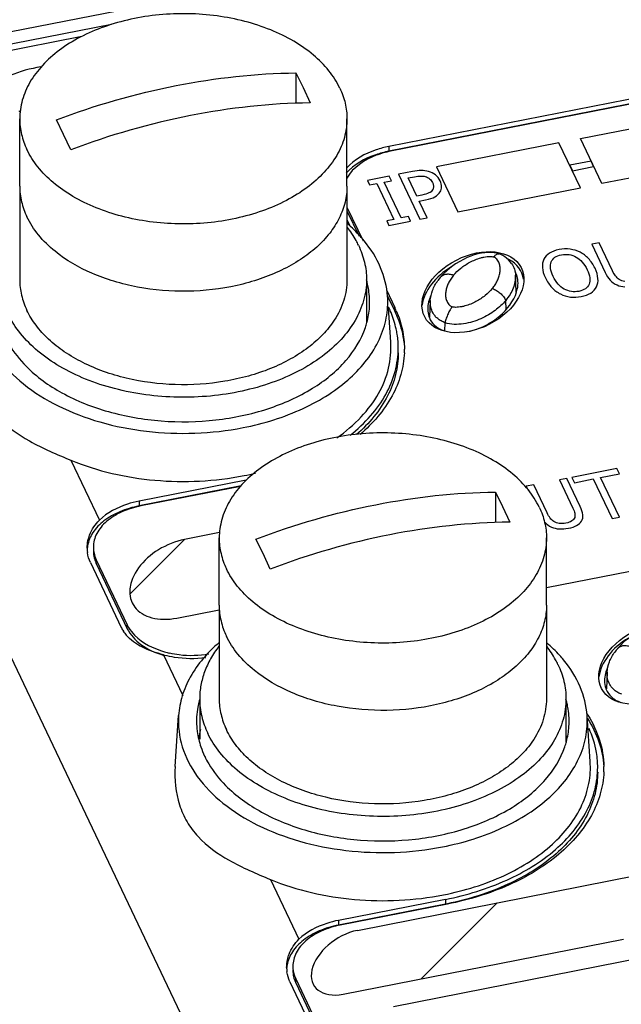
# Paper-space layout '10004648040_1_4' of a CAD drawing. Units: inches. Extents: x 0 to 34, y 0 to 22.
# Drawn here: x 9.6 to 10.5, y 9.5 to 11.1 of the extents above; entities that cross this region are included whole.
import ezdxf

# ---------------------------------------------------------------- set-up
doc = ezdxf.new("R2010")
doc.units = ezdxf.units.IN
doc.header["$LTSCALE"] = 1.87
doc.header["$MEASUREMENT"] = 0
doc.layers.get('0').update_dxf_attribs({"linetype": 'CONTINUOUS'})
for name, color, linetype in [('5-PIN-CONNECTORS', 7, 'CONTINUOUS'), ('ENET-OVERLAY', 7, 'CONTINUOUS'), ('GEOM_DATUMS', 7, 'CONTINUOUS'), ('LIGHT-PIPES', 7, 'CONTINUOUS'), ('TOP-COVER', 7, 'CONTINUOUS')]:
    doc.layers.add(name, color=color, linetype=linetype)

psp = doc.layouts.new('10004648040_1_4')

# ---------------------------------------------------------------- linework, layer by layer
at = {"color": 7, "linetype": 'CONTINUOUS'}
for p, q in [((9.9968, 11.0189), (9.9968, 10.97)), ((9.9968, 11.0189), (10.0083, 10.9954)), ((10.0083, 10.9954), (10.0198, 10.9705)), ((9.5526, 10.9576), (9.5503, 10.9566)), ((9.5516, 10.8363), (9.5516, 10.9448)), ((9.6224, 10.9196), (9.6109, 10.9431)), ((10.0792, 10.8363), (10.0792, 10.9448)), ((9.6339, 10.8947), (9.6224, 10.9196)), ((10.3184, 10.3428), (10.3184, 10.2938)), ((10.3184, 10.3428), (10.3299, 10.3193)), ((10.3299, 10.3193), (10.3415, 10.2944)), ((9.8732, 10.1601), (9.8732, 10.2687)), ((9.944, 10.2434), (9.9325, 10.2669)), ((10.4008, 10.1601), (10.4008, 10.2687)), ((9.9555, 10.2185), (9.944, 10.2434))]:
    psp.add_line(p, q, dxfattribs=at)
psp.add_arc((9.6093, 10.8383), 0.1319, 115.496, 116.515, dxfattribs=at)
for points, knots in [([(10.0676, 10.9944), (10.0629, 11.0043), (10.0504, 11.0238), (10.025, 11.0492), (9.9931, 11.0713), (9.9558, 11.0894), (9.9141, 11.103), (9.8695, 11.1117), (9.8231, 11.1152), (9.7765, 11.1134), (9.7312, 11.1064), (9.6884, 11.0944), (9.6495, 11.0778), (9.6157, 11.057), (9.588, 11.0325), (9.5674, 11.0052), (9.5566, 10.9802), (9.5523, 10.96), (9.5516, 10.9499), (9.5516, 10.9448)], [0, 0, 0, 0, 0.051818, 0.107867, 0.168558, 0.233695, 0.302613, 0.374312, 0.447572, 0.521056, 0.593415, 0.663379, 0.729861, 0.792073, 0.849647, 0.902779, 0.95234, 0.976301, 1, 1, 1, 1]), ([(9.6109, 10.9431), (9.6735, 10.9669), (9.8005, 11.0037), (9.9322, 11.0181), (9.9968, 11.0189)], [0, 0, 0, 0, 0.508515, 1, 1, 1, 1]), ([(10.0676, 10.9944), (10.0714, 10.9866), (10.0772, 10.9704), (10.0792, 10.9532), (10.0792, 10.9448)], [0, 0, 0, 0, 0.5074, 1, 1, 1, 1]), ([(10.0198, 10.9705), (9.9552, 10.9697), (9.8235, 10.9553), (9.6965, 10.9185), (9.6339, 10.8947)], [0, 0, 0, 0, 0.491485, 1, 1, 1, 1]), ([(9.5516, 10.9448), (9.5516, 10.9364), (9.5536, 10.9193), (9.5594, 10.9031), (9.5631, 10.8953)], [0, 0, 0, 0, 0.4926, 1, 1, 1, 1]), ([(10.0792, 10.9448), (10.0792, 10.9398), (10.0785, 10.9297), (10.0742, 10.9094), (10.0634, 10.8845), (10.0427, 10.8571), (10.0151, 10.8327), (9.9813, 10.8119), (9.9424, 10.7952), (9.8996, 10.7832), (9.8542, 10.7762), (9.8076, 10.7745), (9.7613, 10.778), (9.7166, 10.7866), (9.675, 10.8002), (9.6377, 10.8183), (9.6058, 10.8404), (9.5804, 10.8659), (9.5679, 10.8853), (9.5631, 10.8953)], [0, 0, 0, 0, 0.023699, 0.04766, 0.097221, 0.150353, 0.207927, 0.270139, 0.336621, 0.406585, 0.478944, 0.552428, 0.625688, 0.697387, 0.766305, 0.831442, 0.892133, 0.948182, 1, 1, 1, 1]), ([(9.5516, 10.8363), (9.5516, 10.8278), (9.5536, 10.8107), (9.5594, 10.7945), (9.5631, 10.7867)], [0, 0, 0, 0, 0.4926, 1, 1, 1, 1]), ([(10.0792, 10.8363), (10.0792, 10.8275), (10.077, 10.8096), (10.0673, 10.7838), (10.0516, 10.7593), (10.0304, 10.7369), (10.0041, 10.7168), (9.9734, 10.6997), (9.939, 10.6857), (9.8888, 10.6717), (9.822, 10.6641), (9.755, 10.6696), (9.7038, 10.6819), (9.6579, 10.6985), (9.6264, 10.7165), (9.6085, 10.7311)], [0, 0, 0, 0, 0.046585, 0.094681, 0.145532, 0.199957, 0.258321, 0.320584, 0.386374, 0.455065, 0.597611, 0.740817, 0.810297, 0.877126, 1, 1, 1, 1]), ([(9.6085, 10.7311), (9.5988, 10.739), (9.5814, 10.7559), (9.5681, 10.7763), (9.5631, 10.7867)], [0, 0, 0, 0, 0.520615, 1, 1, 1, 1]), ([(10.3892, 10.3182), (10.3845, 10.3282), (10.372, 10.3476), (10.3466, 10.3731), (10.3147, 10.3952), (10.2774, 10.4133), (10.2357, 10.4268), (10.1911, 10.4355), (10.1447, 10.439), (10.0982, 10.4373), (10.0528, 10.4303), (10.01, 10.4183), (9.9711, 10.4016), (9.9373, 10.3808), (9.9096, 10.3564), (9.889, 10.329), (9.8782, 10.3041), (9.8739, 10.2838), (9.8732, 10.2737), (9.8732, 10.2687)], [0, 0, 0, 0, 0.051818, 0.107867, 0.168558, 0.233695, 0.302613, 0.374312, 0.447572, 0.521056, 0.593415, 0.663379, 0.729861, 0.792073, 0.849647, 0.902779, 0.95234, 0.976301, 1, 1, 1, 1]), ([(9.9325, 10.2669), (9.9951, 10.2907), (10.1221, 10.3275), (10.2538, 10.342), (10.3184, 10.3428)], [0, 0, 0, 0, 0.508515, 1, 1, 1, 1]), ([(10.3892, 10.3182), (10.393, 10.3104), (10.3988, 10.2942), (10.4008, 10.2771), (10.4008, 10.2687)], [0, 0, 0, 0, 0.5074, 1, 1, 1, 1]), ([(10.3415, 10.2944), (10.2768, 10.2935), (10.1452, 10.2791), (10.0181, 10.2423), (9.9555, 10.2185)], [0, 0, 0, 0, 0.491485, 1, 1, 1, 1]), ([(9.8732, 10.2687), (9.8732, 10.2602), (9.8752, 10.2431), (9.881, 10.2269), (9.8847, 10.2191)], [0, 0, 0, 0, 0.4926, 1, 1, 1, 1]), ([(10.4008, 10.2687), (10.4008, 10.2636), (10.4001, 10.2535), (10.3958, 10.2332), (10.385, 10.2083), (10.3643, 10.1809), (10.3367, 10.1565), (10.3029, 10.1357), (10.264, 10.119), (10.2212, 10.107), (10.1758, 10.1001), (10.1293, 10.0983), (10.0829, 10.1018), (10.0383, 10.1105), (9.9966, 10.1241), (9.9593, 10.1421), (9.9274, 10.1642), (9.902, 10.1897), (9.8895, 10.2091), (9.8847, 10.2191)], [0, 0, 0, 0, 0.023699, 0.04766, 0.097221, 0.150353, 0.207927, 0.270139, 0.336621, 0.406585, 0.478944, 0.552428, 0.625688, 0.697387, 0.766305, 0.831442, 0.892133, 0.948182, 1, 1, 1, 1]), ([(9.8732, 10.1601), (9.8732, 10.1517), (9.8752, 10.1345), (9.881, 10.1183), (9.8847, 10.1105)], [0, 0, 0, 0, 0.4926, 1, 1, 1, 1]), ([(10.4008, 10.1601), (10.4008, 10.1513), (10.3986, 10.1334), (10.3889, 10.1076), (10.3732, 10.0832), (10.352, 10.0607), (10.3257, 10.0407), (10.295, 10.0235), (10.2606, 10.0096), (10.2104, 9.9955), (10.1436, 9.988), (10.0766, 9.9934), (10.0254, 10.0057), (9.9795, 10.0223), (9.948, 10.0403), (9.9301, 10.0549)], [0, 0, 0, 0, 0.046585, 0.094681, 0.145532, 0.199957, 0.258321, 0.320584, 0.386374, 0.455065, 0.597611, 0.740817, 0.810297, 0.877126, 1, 1, 1, 1]), ([(9.9301, 10.0549), (9.9204, 10.0628), (9.903, 10.0797), (9.8897, 10.1001), (9.8847, 10.1105)], [0, 0, 0, 0, 0.520615, 1, 1, 1, 1])]:
    psp.add_open_spline(points, degree=3, knots=knots, dxfattribs=at)
at = {"layer": '5-PIN-CONNECTORS', "color": 7, "linetype": 'CONTINUOUS'}
for p, q in [((9.5516, 10.8363), (9.5516, 10.6855)), ((10.0792, 10.8363), (10.0792, 10.6855)), ((10.1107, 10.6855), (10.1107, 10.6162)), ((9.8732, 10.1601), (9.8732, 10.0093)), ((10.4008, 10.1601), (10.4008, 10.0093)), ((9.8417, 10.0093), (9.8417, 9.9443)), ((10.4323, 10.0093), (10.4323, 9.94))]:
    psp.add_line(p, q, dxfattribs=at)
for points, knots in [([(9.5516, 10.8363), (9.5516, 10.8278), (9.5536, 10.8107), (9.5594, 10.7945), (9.5631, 10.7867)], [0, 0, 0, 0, 0.4926, 1, 1, 1, 1]), ([(10.0792, 10.8363), (10.0792, 10.8275), (10.077, 10.8096), (10.0673, 10.7838), (10.0516, 10.7593), (10.0304, 10.7369), (10.0041, 10.7168), (9.9734, 10.6997), (9.939, 10.6857), (9.8888, 10.6717), (9.822, 10.6641), (9.755, 10.6696), (9.7038, 10.6819), (9.6579, 10.6985), (9.6264, 10.7165), (9.6085, 10.7311)], [0, 0, 0, 0, 0.046585, 0.094681, 0.145532, 0.199957, 0.258321, 0.320584, 0.386374, 0.455065, 0.597611, 0.740817, 0.810297, 0.877126, 1, 1, 1, 1]), ([(9.6085, 10.7311), (9.5988, 10.739), (9.5814, 10.7559), (9.5681, 10.7763), (9.5631, 10.7867)], [0, 0, 0, 0, 0.520615, 1, 1, 1, 1]), ([(10.0978, 10.7409), (10.0966, 10.7435), (10.0913, 10.7537), (10.0849, 10.7633), (10.0796, 10.7702)], [0, 0, 0, 0, 0.243911, 1, 1, 1, 1]), ([(10.0978, 10.7409), (10.1019, 10.7322), (10.1084, 10.714), (10.1107, 10.6949), (10.1107, 10.6855)], [0, 0, 0, 0, 0.507401, 1, 1, 1, 1]), ([(10.1107, 10.6855), (10.1107, 10.6798), (10.1099, 10.6685), (10.1051, 10.6458), (10.093, 10.6179), (10.0699, 10.5873), (10.0389, 10.5599), (10.0011, 10.5366), (9.9575, 10.518), (9.9096, 10.5045), (9.8589, 10.4967), (9.8067, 10.4947), (9.7549, 10.4987), (9.7049, 10.5084), (9.6583, 10.5236), (9.6165, 10.5438), (9.5808, 10.5686), (9.5523, 10.5971), (9.5383, 10.6188), (9.533, 10.63)], [0, 0, 0, 0, 0.023699, 0.04766, 0.097221, 0.150353, 0.207927, 0.270139, 0.336621, 0.406585, 0.478944, 0.552428, 0.625688, 0.697387, 0.766305, 0.831442, 0.892133, 0.948182, 1, 1, 1, 1]), ([(9.5516, 10.6855), (9.5516, 10.677), (9.5536, 10.6599), (9.5594, 10.6437), (9.5631, 10.6359)], [0, 0, 0, 0, 0.4926, 1, 1, 1, 1]), ([(10.0792, 10.6855), (10.0792, 10.6798), (10.0783, 10.6685), (10.073, 10.6459), (10.0652, 10.6299), (10.0587, 10.6199)], [0, 0, 0, 0, 0.24237, 0.488061, 1, 1, 1, 1]), ([(10.0587, 10.6199), (10.0533, 10.6117), (10.0404, 10.5958), (10.0166, 10.5748), (9.9881, 10.5564), (9.9557, 10.5411), (9.92, 10.5291), (9.8689, 10.5178), (9.8024, 10.5135), (9.7365, 10.522), (9.6871, 10.5365), (9.6535, 10.5508), (9.6236, 10.5681), (9.598, 10.5882), (9.5775, 10.6107), (9.5672, 10.6274), (9.5631, 10.6359)], [0, 0, 0, 0, 0.052, 0.107738, 0.167342, 0.230588, 0.29698, 0.365811, 0.507135, 0.647198, 0.714524, 0.778929, 0.839836, 0.89692, 0.950176, 1, 1, 1, 1]), ([(9.8732, 10.1601), (9.8732, 10.1517), (9.8752, 10.1345), (9.881, 10.1183), (9.8847, 10.1105)], [0, 0, 0, 0, 0.4926, 1, 1, 1, 1]), ([(10.4008, 10.1601), (10.4008, 10.1513), (10.3986, 10.1334), (10.3889, 10.1076), (10.3732, 10.0832), (10.352, 10.0607), (10.3257, 10.0407), (10.295, 10.0235), (10.2606, 10.0096), (10.2104, 9.9955), (10.1436, 9.988), (10.0766, 9.9934), (10.0254, 10.0057), (9.9795, 10.0223), (9.948, 10.0403), (9.9301, 10.0549)], [0, 0, 0, 0, 0.046585, 0.094681, 0.145532, 0.199957, 0.258321, 0.320584, 0.386374, 0.455065, 0.597611, 0.740817, 0.810297, 0.877126, 1, 1, 1, 1]), ([(9.9301, 10.0549), (9.9204, 10.0628), (9.903, 10.0797), (9.8897, 10.1001), (9.8847, 10.1105)], [0, 0, 0, 0, 0.520615, 1, 1, 1, 1]), ([(9.8728, 10.0941), (9.8679, 10.0877), (9.859, 10.0745), (9.8491, 10.0533), (9.8431, 10.0315), (9.8417, 10.0166), (9.8417, 10.0093)], [0, 0, 0, 0, 0.264037, 0.516461, 0.760453, 1, 1, 1, 1]), ([(10.4194, 10.0648), (10.4182, 10.0673), (10.4129, 10.0775), (10.4065, 10.0871), (10.4012, 10.094)], [0, 0, 0, 0, 0.243911, 1, 1, 1, 1]), ([(10.4194, 10.0648), (10.4235, 10.056), (10.43, 10.0379), (10.4323, 10.0187), (10.4323, 10.0093)], [0, 0, 0, 0, 0.507401, 1, 1, 1, 1]), ([(9.8417, 10.0093), (9.8417, 9.9999), (9.844, 9.9807), (9.8505, 9.9625), (9.8546, 9.9538)], [0, 0, 0, 0, 0.492599, 1, 1, 1, 1]), ([(10.4323, 10.0093), (10.4323, 10.0037), (10.4315, 9.9923), (10.4267, 9.9696), (10.4146, 9.9417), (10.3915, 9.9111), (10.3605, 9.8837), (10.3227, 9.8604), (10.2791, 9.8418), (10.2313, 9.8284), (10.1805, 9.8206), (10.1283, 9.8186), (10.0765, 9.8225), (10.0265, 9.8322), (9.9799, 9.8474), (9.9381, 9.8677), (9.9024, 9.8924), (9.8739, 9.9209), (9.8599, 9.9427), (9.8546, 9.9538)], [0, 0, 0, 0, 0.023699, 0.04766, 0.097221, 0.150353, 0.207927, 0.270139, 0.336621, 0.406585, 0.478944, 0.552428, 0.625688, 0.697387, 0.766305, 0.831442, 0.892133, 0.948182, 1, 1, 1, 1]), ([(9.8732, 10.0093), (9.8732, 10.0009), (9.8752, 9.9837), (9.881, 9.9675), (9.8847, 9.9597)], [0, 0, 0, 0, 0.4926, 1, 1, 1, 1]), ([(10.4008, 10.0093), (10.4008, 10.0037), (10.3999, 9.9923), (10.3946, 9.9697), (10.3868, 9.9537), (10.3803, 9.9438)], [0, 0, 0, 0, 0.24237, 0.488061, 1, 1, 1, 1]), ([(10.3803, 9.9438), (10.3749, 9.9355), (10.362, 9.9196), (10.3382, 9.8986), (10.3097, 9.8803), (10.2773, 9.8649), (10.2416, 9.8529), (10.1905, 9.8417), (10.124, 9.8374), (10.0581, 9.8458), (10.0087, 9.8604), (9.9751, 9.8746), (9.9452, 9.8919), (9.9196, 9.912), (9.8991, 9.9345), (9.8888, 9.9512), (9.8847, 9.9597)], [0, 0, 0, 0, 0.052, 0.107738, 0.167342, 0.230588, 0.29698, 0.365811, 0.507135, 0.647198, 0.714524, 0.778929, 0.839836, 0.89692, 0.950176, 1, 1, 1, 1])]:
    psp.add_open_spline(points, degree=3, knots=knots, dxfattribs=at)
at = {"layer": 'ENET-OVERLAY', "color": 7, "linetype": 'CONTINUOUS'}
for p, q in [((11.0911, 11.0775), (10.1494, 10.8925)), ((10.4556, 10.913), (10.6604, 10.9532)), ((10.4901, 10.8404), (10.4556, 10.913)), ((10.421, 10.9061), (10.2233, 10.8673)), ((10.4555, 10.8335), (10.421, 10.9061)), ((10.6949, 10.8806), (10.4901, 10.8404)), ((10.2233, 10.8673), (10.2578, 10.7947)), ((10.4727, 10.8765), (10.4384, 10.8698)), ((10.4384, 10.8698), (10.4426, 10.8609)), ((10.4426, 10.8609), (10.4769, 10.8677)), ((10.4769, 10.8677), (10.4727, 10.8765)), ((10.1473, 10.8524), (10.1122, 10.8455)), ((10.1508, 10.845), (10.1473, 10.8524)), ((10.1848, 10.8597), (10.1621, 10.8553)), ((10.1621, 10.8553), (10.1966, 10.7827)), ((10.1781, 10.8494), (10.188, 10.8513)), ((10.1919, 10.8203), (10.1781, 10.8494)), ((10.1122, 10.8455), (10.1157, 10.8381)), ((10.1157, 10.8381), (10.1273, 10.8403)), ((10.1273, 10.8403), (10.1548, 10.7826)), ((10.1393, 10.8427), (10.1508, 10.845)), ((10.1668, 10.7849), (10.1393, 10.8427)), ((10.2578, 10.7947), (10.4555, 10.8335)), ((10.2001, 10.8219), (10.1919, 10.8203)), ((10.0792, 10.8025), (10.1052, 10.7478)), ((10.1958, 10.8121), (10.206, 10.8141)), ((10.2087, 10.785), (10.1958, 10.8121)), ((10.0792, 10.7963), (10.0987, 10.7553)), ((10.1783, 10.7872), (10.1668, 10.7849)), ((10.1818, 10.7798), (10.1783, 10.7872)), ((10.1966, 10.7827), (10.2087, 10.785)), ((10.1548, 10.7826), (10.1432, 10.7803)), ((10.1432, 10.7803), (10.1468, 10.7729)), ((10.1468, 10.7729), (10.1818, 10.7798)), ((10.4859, 10.7449), (10.4739, 10.7425)), ((10.4739, 10.7425), (10.4954, 10.6972)), ((10.5074, 10.6996), (10.4859, 10.7449)), ((10.1428, 10.6688), (10.1562, 10.6404)), ((10.1447, 10.6586), (10.1562, 10.6343)), ((10.1562, 10.6343), (10.1562, 10.6404)), ((10.5144, 10.3808), (10.4417, 10.3665)), ((10.4881, 10.3663), (10.5185, 10.3722)), ((10.5185, 10.3722), (10.5144, 10.3808)), ((10.4337, 10.3649), (10.4217, 10.3626)), ((10.4217, 10.3626), (10.4433, 10.317)), ((10.4552, 10.3196), (10.4337, 10.3649)), ((10.4417, 10.3665), (10.4458, 10.3579)), ((10.4458, 10.3579), (10.4761, 10.3639)), ((10.4761, 10.3639), (10.5066, 10.2999)), ((10.5186, 10.3022), (10.4881, 10.3663)), ((9.9077, 10.352), (9.7468, 10.3204)), ((10.3804, 10.3545), (10.3683, 10.3521)), ((10.3683, 10.3521), (10.3714, 10.3457)), ((10.4019, 10.3092), (10.3804, 10.3545)), ((10.4008, 10.1887), (10.9597, 10.2985)), ((10.5066, 10.2999), (10.5186, 10.3022)), ((9.8739, 10.2774), (9.8172, 10.2662)), ((9.675, 10.2275), (9.675, 10.2336)), ((9.675, 10.2336), (9.725, 10.1285)), ((9.675, 10.2275), (9.725, 10.1224)), ((9.8047, 10.1395), (9.8732, 10.153)), ((9.725, 10.1224), (9.725, 10.1285)), ((10.096, 9.6358), (10.5478, 9.7246)), ((10.2412, 9.6781), (10.0684, 9.6442)), ((10.0731, 9.5329), (10.5249, 9.6217)), ((10.1544, 9.5131), (10.6062, 9.6019)), ((9.9966, 9.5513), (9.9966, 9.5574)), ((9.9966, 9.5574), (10.4526, 8.5987)), ((9.9966, 9.5513), (10.4526, 8.5925))]:
    psp.add_line(p, q, dxfattribs=at)
at = {"layer": 'ENET-OVERLAY', "color": 2, "linetype": 'CONTINUOUS'}
for p, q in [((9.7292, 10.1782), (9.8172, 10.2662)), ((10.1989, 9.5576), (10.3213, 9.6801))]:
    psp.add_line(p, q, dxfattribs=at)
at = {"layer": 'ENET-OVERLAY', "color": 7, "linetype": 'CONTINUOUS'}
for centre, radius, start, end in [((10.0013, 10.5667), 0.1716, 23.4243, 25.4408), ((10.0244, 10.5734), 0.1475, 357.6427, 359.2358), ((10.0245, 10.5734), 0.1473, 359.236, 359.9968), ((9.7153, 10.2539), 0.045, 180.0648, 187.5538), ((9.7197, 10.2489), 0.0496, 198.4886, 201.0715), ((9.7212, 10.2494), 0.0511, 201.0824, 205.4512), ((9.7742, 10.152), 0.0545, 205.4731, 210.3306), ((9.8253, 10.2283), 0.1487, 254.3017, 257.5217), ((10.303, 9.8797), 0.1943, 32.0916, 33.0449), ((10.3463, 9.8972), 0.1471, 0.0046, 1.1607), ((10.3465, 9.8972), 0.1469, 358.9084, 0.0045), ((10.3465, 9.8972), 0.1469, 357.6803, 358.9081), ((10.0369, 9.5778), 0.045, 180.0648, 187.5538), ((10.0414, 9.5727), 0.0496, 198.4886, 201.0715), ((10.0428, 9.5733), 0.0511, 201.0824, 205.4512)]:
    psp.add_arc(centre, radius, start, end, dxfattribs=at)
for centre in [(10.2822, 10.6652), (10.5672, 10.0658)]:
    psp.add_ellipse(centre, major_axis=(0.0777, 0.0398), ratio=0.667545, dxfattribs=at)
for centre, major_axis, ratio, start_param, end_param in [((10.2822, 10.659), (0.0777, 0.0398), 0.667545, 7.953507, 9.000825), ((10.2822, 10.659), (0.0777, 0.0398), 0.667545, 6.053498, 6.745367), ((9.811, 10.2029), (0.0777, 0.0398), 0.667545, 1.16579, 4.307383), ((10.5672, 10.0597), (0.0777, 0.0398), 0.667545, 7.953507, 9.000825), ((10.0846, 9.5843), (0.0581, 0.0382), 0.629098, 0.99472, 4.136312)]:
    psp.add_ellipse(centre, major_axis=major_axis, ratio=ratio, start_param=start_param, end_param=end_param, dxfattribs=at)
for points, knots in [([(10.1494, 10.8925), (10.1416, 10.8909), (10.1148, 10.8836), (10.0887, 10.8666), (10.079, 10.8491)], [0, 0, 0, 0, 0.28579, 1, 1, 1, 1]), ([(10.1562, 10.6343), (10.1582, 10.6302), (10.1651, 10.6141), (10.1694, 10.5968), (10.1709, 10.5838)], [0, 0, 0, 0, 0.255672, 1, 1, 1, 1]), ([(10.1587, 10.6349), (10.163, 10.6251), (10.1695, 10.6049), (10.1718, 10.5838), (10.1718, 10.5734)], [0, 0, 0, 0, 0.506126, 1, 1, 1, 1]), ([(10.1717, 10.5674), (10.1712, 10.5555), (10.1672, 10.5313), (10.1474, 10.4838), (10.1207, 10.4532), (10.1002, 10.4357)], [0, 0, 0, 0, 0.232168, 0.473068, 1, 1, 1, 1]), ([(9.7468, 10.3204), (9.7362, 10.3183), (9.7165, 10.3123), (9.6916, 10.2972), (9.6746, 10.2774), (9.6703, 10.2614), (9.6703, 10.2539)], [0, 0, 0, 0, 0.296697, 0.56281, 0.793818, 1, 1, 1, 1]), ([(9.6703, 10.2478), (9.6703, 10.2441), (9.6709, 10.2391), (9.6723, 10.2343), (9.6727, 10.2331)], [0, 0, 0, 0, 0.7465, 1, 1, 1, 1]), ([(9.6707, 10.248), (9.6709, 10.2468), (9.6717, 10.2418), (9.6734, 10.237), (9.675, 10.2336)], [0, 0, 0, 0, 0.2463, 1, 1, 1, 1]), ([(9.725, 10.1224), (9.7298, 10.1123), (9.7474, 10.0936), (9.7703, 10.0834), (9.7831, 10.0796)], [0, 0, 0, 0, 0.455384, 1, 1, 1, 1]), ([(9.7271, 10.1245), (9.7298, 10.12), (9.7446, 10.1012), (9.7673, 10.0902), (9.7851, 10.0852)], [0, 0, 0, 0, 0.221028, 1, 1, 1, 1]), ([(9.7932, 10.0832), (9.7983, 10.082), (9.8193, 10.0785), (9.8409, 10.0791), (9.8567, 10.0818)], [0, 0, 0, 0, 0.247744, 1, 1, 1, 1]), ([(10.467, 9.9777), (10.4746, 9.9658), (10.4868, 9.9408), (10.4923, 9.9135), (10.4931, 9.9001)], [0, 0, 0, 0, 0.511856, 1, 1, 1, 1]), ([(10.4676, 9.9829), (10.4755, 9.9703), (10.4882, 9.9436), (10.4931, 9.9144), (10.4934, 9.9002)], [0, 0, 0, 0, 0.511834, 1, 1, 1, 1]), ([(10.4933, 9.8913), (10.4928, 9.8793), (10.4888, 9.8549), (10.4741, 9.8199), (10.4511, 9.787), (10.4092, 9.7457), (10.3391, 9.7041), (10.2753, 9.6848), (10.2412, 9.6781)], [0, 0, 0, 0, 0.10172, 0.207302, 0.319349, 0.439484, 0.704944, 1, 1, 1, 1]), ([(10.0684, 9.6442), (10.0579, 9.6421), (10.0381, 9.6361), (10.0132, 9.621), (9.9962, 9.6012), (9.9919, 9.5852), (9.9919, 9.5777)], [0, 0, 0, 0, 0.296697, 0.56281, 0.793818, 1, 1, 1, 1]), ([(9.9919, 9.5716), (9.9919, 9.5679), (9.9925, 9.5629), (9.9939, 9.5582), (9.9943, 9.557)], [0, 0, 0, 0, 0.7465, 1, 1, 1, 1]), ([(9.9923, 9.5719), (9.9925, 9.5706), (9.9933, 9.5657), (9.995, 9.5608), (9.9966, 9.5574)], [0, 0, 0, 0, 0.2463, 1, 1, 1, 1])]:
    psp.add_open_spline(points, degree=3, knots=knots, dxfattribs=at)
for points in [[(10.199, 10.8613), (10.1949, 10.8613), (10.1901, 10.8608), (10.1848, 10.8597)], [(10.188, 10.8513), (10.1918, 10.852), (10.195, 10.8524), (10.1977, 10.8525)], [(10.1977, 10.8525), (10.2005, 10.8526), (10.203, 10.8523), (10.2054, 10.8517)], [(10.2106, 10.8598), (10.2069, 10.8608), (10.2031, 10.8614), (10.199, 10.8613)], [(10.2054, 10.8517), (10.2082, 10.8509), (10.2105, 10.8497), (10.2124, 10.8481)], [(10.2218, 10.8543), (10.2185, 10.8568), (10.2148, 10.8586), (10.2106, 10.8598)], [(10.2124, 10.8481), (10.2144, 10.8465), (10.216, 10.8444), (10.2172, 10.8419)], [(10.2296, 10.8446), (10.2277, 10.8486), (10.225, 10.8519), (10.2218, 10.8543)], [(10.2172, 10.8419), (10.2183, 10.8396), (10.2188, 10.8375), (10.2188, 10.8356)], [(10.2188, 10.8356), (10.2188, 10.8337), (10.2183, 10.8319), (10.2172, 10.8301)], [(10.2293, 10.8269), (10.2308, 10.8293), (10.2317, 10.8321), (10.2317, 10.8352)], [(10.2317, 10.8352), (10.2318, 10.8383), (10.2311, 10.8414), (10.2296, 10.8446)], [(10.2114, 10.8252), (10.2087, 10.824), (10.2049, 10.8229), (10.2001, 10.8219)], [(10.206, 10.8141), (10.2124, 10.8154), (10.2174, 10.817), (10.221, 10.8191)], [(10.2172, 10.8301), (10.216, 10.828), (10.2141, 10.8264), (10.2114, 10.8252)], [(10.221, 10.8191), (10.2246, 10.8212), (10.2274, 10.8238), (10.2293, 10.8269)], [(10.4058, 10.728), (10.4017, 10.7254), (10.3986, 10.7221), (10.3967, 10.7182)], [(10.4211, 10.7338), (10.415, 10.7326), (10.4099, 10.7306), (10.4058, 10.728)], [(10.4086, 10.714), (10.4099, 10.717), (10.4118, 10.7195), (10.4145, 10.7214)], [(10.4145, 10.7214), (10.4172, 10.7232), (10.4207, 10.7246), (10.4251, 10.7255)], [(10.4389, 10.7345), (10.4331, 10.7352), (10.4272, 10.735), (10.4211, 10.7338)], [(10.4251, 10.7255), (10.4293, 10.7263), (10.4334, 10.7264), (10.4374, 10.7258)], [(10.4374, 10.7258), (10.4414, 10.7252), (10.4451, 10.7239), (10.4487, 10.7219)], [(10.4549, 10.7297), (10.45, 10.7321), (10.4447, 10.7337), (10.4389, 10.7345)], [(10.4487, 10.7219), (10.4522, 10.7199), (10.4555, 10.7172), (10.4585, 10.7138)], [(10.4685, 10.7194), (10.4644, 10.7237), (10.4598, 10.7271), (10.4549, 10.7297)], [(10.3967, 10.7182), (10.3948, 10.7142), (10.394, 10.7097), (10.3943, 10.7048)], [(10.3943, 10.7048), (10.3946, 10.6998), (10.3962, 10.6942), (10.3991, 10.6881)], [(10.4075, 10.7036), (10.407, 10.7076), (10.4073, 10.7111), (10.4086, 10.714)], [(10.4585, 10.7138), (10.4616, 10.7103), (10.4643, 10.7061), (10.4666, 10.7014)], [(10.4791, 10.7038), (10.4762, 10.7099), (10.4727, 10.715), (10.4685, 10.7194)], [(10.4116, 10.6906), (10.4094, 10.6953), (10.408, 10.6996), (10.4075, 10.7036)], [(10.4295, 10.6702), (10.4221, 10.6742), (10.4162, 10.681), (10.4116, 10.6906)], [(10.4666, 10.7014), (10.4711, 10.6918), (10.4721, 10.6841), (10.4695, 10.678)], [(10.4838, 10.6873), (10.4834, 10.6924), (10.4819, 10.6979), (10.4791, 10.7038)], [(10.4954, 10.6972), (10.4979, 10.6921), (10.5006, 10.6878), (10.5035, 10.6845)], [(10.5122, 10.6913), (10.5106, 10.6934), (10.509, 10.6962), (10.5074, 10.6996)], [(10.5182, 10.6857), (10.5158, 10.6872), (10.5138, 10.6891), (10.5122, 10.6913)], [(10.3991, 10.6881), (10.402, 10.6822), (10.4054, 10.677), (10.4095, 10.6727)], [(10.4695, 10.678), (10.467, 10.672), (10.4615, 10.6682), (10.4531, 10.6665)], [(10.4721, 10.6638), (10.4763, 10.6663), (10.4794, 10.6697), (10.4815, 10.6738)], [(10.4815, 10.6738), (10.4835, 10.6777), (10.4843, 10.6822), (10.4838, 10.6873)], [(10.5035, 10.6845), (10.5065, 10.6813), (10.5102, 10.6787), (10.5146, 10.6768)], [(10.5146, 10.6768), (10.5184, 10.6751), (10.5225, 10.6741), (10.5271, 10.6738)], [(10.5269, 10.6826), (10.5237, 10.683), (10.5208, 10.6841), (10.5182, 10.6857)], [(10.4095, 10.6727), (10.4136, 10.6683), (10.4182, 10.6649), (10.4232, 10.6623)], [(10.4232, 10.6623), (10.4283, 10.6597), (10.4337, 10.6581), (10.4394, 10.6574)], [(10.4531, 10.6665), (10.4448, 10.6649), (10.4369, 10.6661), (10.4295, 10.6702)], [(10.4394, 10.6574), (10.445, 10.6567), (10.4509, 10.657), (10.457, 10.6582)], [(10.457, 10.6582), (10.4629, 10.6593), (10.4679, 10.6612), (10.4721, 10.6638)], [(10.4067, 10.3008), (10.4051, 10.303), (10.4035, 10.3058), (10.4019, 10.3092)], [(10.4433, 10.317), (10.4449, 10.3138), (10.4459, 10.311), (10.4464, 10.3086)], [(10.4464, 10.3086), (10.4469, 10.3063), (10.4469, 10.304), (10.4463, 10.3019)], [(10.4595, 10.3063), (10.459, 10.3102), (10.4576, 10.3146), (10.4552, 10.3196)], [(10.398, 10.2941), (10.401, 10.2909), (10.4047, 10.2883), (10.409, 10.2864)], [(10.4127, 10.2953), (10.4103, 10.2968), (10.4083, 10.2986), (10.4067, 10.3008)], [(10.4214, 10.2921), (10.4181, 10.2926), (10.4152, 10.2937), (10.4127, 10.2953)], [(10.4323, 10.2926), (10.4283, 10.2919), (10.4247, 10.2917), (10.4214, 10.2921)], [(10.4416, 10.2961), (10.4392, 10.2945), (10.4361, 10.2934), (10.4323, 10.2926)], [(10.4463, 10.3019), (10.4456, 10.2996), (10.4441, 10.2977), (10.4416, 10.2961)], [(10.4495, 10.2888), (10.4528, 10.2906), (10.4553, 10.293), (10.4571, 10.2958)], [(10.4571, 10.2958), (10.4591, 10.2989), (10.4599, 10.3024), (10.4595, 10.3063)], [(10.409, 10.2864), (10.4129, 10.2847), (10.417, 10.2837), (10.4215, 10.2833)], [(10.4215, 10.2833), (10.426, 10.283), (10.4309, 10.2834), (10.4362, 10.2844)], [(10.4362, 10.2844), (10.4418, 10.2855), (10.4462, 10.287), (10.4495, 10.2888)]]:
    psp.add_open_spline(points, degree=3, dxfattribs=at)
at = {"layer": 'GEOM_DATUMS', "color": 7, "linetype": 'CONTINUOUS'}
psp.add_line((9.3323, 11.0452), (14.8724, 12.134), dxfattribs=at)
at = {"layer": 'LIGHT-PIPES', "color": 7, "linetype": 'CONTINUOUS'}
for p, q in [((10.3154, 10.722), (10.3173, 10.724)), ((10.3244, 10.727), (10.3244, 10.727)), ((10.3274, 10.7258), (10.3244, 10.727)), ((10.3521, 10.6655), (10.3508, 10.6925)), ((10.2135, 10.6516), (10.2123, 10.6248)), ((10.3358, 10.6375), (10.3352, 10.652)), ((10.2371, 10.6028), (10.2373, 10.6159)), ((10.4986, 10.0523), (10.4974, 10.0255))]:
    psp.add_line(p, q, dxfattribs=at)
for points in [[(10.3244, 10.727), (10.3207, 10.728), (10.3166, 10.7288), (10.3119, 10.7292), (10.3068, 10.7292), (10.3015, 10.7288), (10.2959, 10.728), (10.2902, 10.7268), (10.2845, 10.7252), (10.2788, 10.7232), (10.273, 10.7209), (10.267, 10.7181), (10.2609, 10.7148), (10.2544, 10.7108)], [(10.3396, 10.7174), (10.3366, 10.7201), (10.3335, 10.7224), (10.3305, 10.7242), (10.3274, 10.7258)], [(10.2544, 10.7108), (10.2478, 10.7062), (10.2413, 10.7008), (10.235, 10.6948), (10.2297, 10.6889)], [(10.3444, 10.7117), (10.3425, 10.7142), (10.3396, 10.7174)], [(10.2297, 10.6889), (10.228, 10.6868), (10.2257, 10.6838)], [(10.5395, 10.1115), (10.5329, 10.1068), (10.5263, 10.1015), (10.52, 10.0955), (10.5147, 10.0896)], [(10.5147, 10.0896), (10.513, 10.0875), (10.5108, 10.0845)]]:
    psp.add_lwpolyline(points, dxfattribs=at)
for points, knots in [([(10.2509, 10.6925), (10.2543, 10.6966), (10.2604, 10.7024), (10.2695, 10.709), (10.2773, 10.7136), (10.2858, 10.7177), (10.2935, 10.7203), (10.3, 10.7219), (10.3051, 10.7227), (10.3095, 10.7229), (10.313, 10.7226), (10.3146, 10.7223), (10.3154, 10.722)], [0, 0, 0, 0, 0.219552, 0.336632, 0.458738, 0.586196, 0.719396, 0.788284, 0.858611, 0.92994, 0.965503, 1, 1, 1, 1]), ([(10.3135, 10.6711), (10.3151, 10.6731), (10.318, 10.677), (10.3217, 10.6834), (10.3243, 10.69), (10.326, 10.6968), (10.3264, 10.7036), (10.3256, 10.7093), (10.3239, 10.7137), (10.3221, 10.717), (10.3193, 10.72), (10.3169, 10.7215), (10.3154, 10.722)], [0, 0, 0, 0, 0.130791, 0.25665, 0.378291, 0.496738, 0.613396, 0.730753, 0.791307, 0.854515, 0.922618, 1, 1, 1, 1]), ([(10.3173, 10.724), (10.3179, 10.7246), (10.3191, 10.7256), (10.3209, 10.7267), (10.3227, 10.7272), (10.3239, 10.7271), (10.3244, 10.727)], [0, 0, 0, 0, 0.317917, 0.584164, 0.805832, 1, 1, 1, 1]), ([(10.3444, 10.7117), (10.3465, 10.7089), (10.3496, 10.7027), (10.3507, 10.6959), (10.3508, 10.6925)], [0, 0, 0, 0, 0.513137, 1, 1, 1, 1]), ([(10.2509, 10.6925), (10.2488, 10.6932), (10.2447, 10.6941), (10.2387, 10.6941), (10.2343, 10.6927), (10.2314, 10.6907), (10.2302, 10.6896), (10.2297, 10.6889)], [0, 0, 0, 0, 0.286481, 0.546408, 0.780763, 0.891483, 1, 1, 1, 1]), ([(10.2509, 10.6925), (10.2493, 10.6905), (10.2463, 10.6865), (10.2427, 10.6801), (10.24, 10.6735), (10.2384, 10.6668), (10.2379, 10.6599), (10.2388, 10.6542), (10.2404, 10.6498), (10.2423, 10.6466), (10.245, 10.6435), (10.2475, 10.642), (10.2489, 10.6416)], [0, 0, 0, 0, 0.130791, 0.25665, 0.378291, 0.496738, 0.613396, 0.730753, 0.791307, 0.854515, 0.922618, 1, 1, 1, 1]), ([(10.3508, 10.6925), (10.351, 10.689), (10.3504, 10.6819), (10.3473, 10.6714), (10.3422, 10.6613), (10.3377, 10.655), (10.3352, 10.652)], [0, 0, 0, 0, 0.23814, 0.481609, 0.734569, 1, 1, 1, 1]), ([(10.2135, 10.6516), (10.2138, 10.6572), (10.2165, 10.6688), (10.2223, 10.679), (10.2257, 10.6838)], [0, 0, 0, 0, 0.485132, 1, 1, 1, 1]), ([(10.3135, 10.6711), (10.31, 10.6669), (10.304, 10.6611), (10.2949, 10.6545), (10.2871, 10.6499), (10.2786, 10.6459), (10.2709, 10.6432), (10.2644, 10.6417), (10.2592, 10.6409), (10.2549, 10.6406), (10.2514, 10.6409), (10.2497, 10.6413), (10.2489, 10.6416)], [0, 0, 0, 0, 0.219552, 0.336632, 0.458738, 0.586196, 0.719396, 0.788284, 0.858611, 0.92994, 0.965503, 1, 1, 1, 1]), ([(10.3135, 10.6711), (10.3158, 10.6703), (10.3203, 10.6682), (10.3264, 10.6637), (10.3315, 10.6583), (10.3342, 10.6541), (10.3352, 10.652)], [0, 0, 0, 0, 0.247244, 0.503182, 0.757452, 1, 1, 1, 1]), ([(10.2373, 10.6159), (10.2351, 10.6167), (10.2309, 10.6185), (10.2254, 10.6223), (10.2211, 10.6266), (10.2169, 10.6328), (10.2138, 10.6412), (10.2134, 10.6482), (10.2135, 10.6516)], [0, 0, 0, 0, 0.154361, 0.296425, 0.427406, 0.54985, 0.778831, 1, 1, 1, 1]), ([(10.3352, 10.652), (10.3328, 10.649), (10.3273, 10.6432), (10.3178, 10.6354), (10.3071, 10.6283), (10.295, 10.6221), (10.2817, 10.6171), (10.2672, 10.6137), (10.2522, 10.6127), (10.2421, 10.6143), (10.2373, 10.6159)], [0, 0, 0, 0, 0.106163, 0.217857, 0.335277, 0.458666, 0.58822, 0.723778, 0.86345, 1, 1, 1, 1]), ([(10.2489, 10.6416), (10.2476, 10.64), (10.2451, 10.6363), (10.2419, 10.6301), (10.2392, 10.6232), (10.2379, 10.6183), (10.2373, 10.6159)], [0, 0, 0, 0, 0.218185, 0.468351, 0.734795, 1, 1, 1, 1]), ([(10.536, 10.0931), (10.5339, 10.0938), (10.5298, 10.0948), (10.5238, 10.0948), (10.5193, 10.0933), (10.5164, 10.0914), (10.5152, 10.0902), (10.5147, 10.0896)], [0, 0, 0, 0, 0.286481, 0.546408, 0.780763, 0.891483, 1, 1, 1, 1]), ([(10.4986, 10.0523), (10.4988, 10.0579), (10.5016, 10.0694), (10.5073, 10.0797), (10.5108, 10.0845)], [0, 0, 0, 0, 0.485132, 1, 1, 1, 1]), ([(10.5224, 10.0165), (10.5201, 10.0173), (10.5159, 10.0192), (10.5105, 10.0229), (10.5062, 10.0273), (10.502, 10.0334), (10.4989, 10.0419), (10.4984, 10.0489), (10.4986, 10.0523)], [0, 0, 0, 0, 0.154361, 0.296425, 0.427406, 0.54985, 0.778831, 1, 1, 1, 1])]:
    psp.add_open_spline(points, degree=3, knots=knots, dxfattribs=at)
at = {"layer": 'TOP-COVER', "color": 7, "linetype": 'CONTINUOUS'}
for p, q in [((9.6997, 11.0969), (9.3309, 11.0245)), ((9.6516, 11.0775), (9.3384, 11.016)), ((11.0882, 11.0852), (10.1465, 10.9002)), ((11.0882, 11.0776), (10.1465, 10.8925)), ((10.1465, 10.9002), (10.1465, 10.8925)), ((9.1701, 10.8484), (10.5806, 7.8828)), ((10.0792, 10.7821), (10.0841, 10.7717)), ((10.1458, 10.6421), (10.1467, 10.6401)), ((10.1497, 10.5844), (10.1459, 10.64)), ((9.6342, 10.3941), (9.6801, 10.2976)), ((9.9167, 10.362), (9.7439, 10.328)), ((9.9084, 10.3527), (9.7439, 10.3204)), ((9.7439, 10.328), (9.7439, 10.3204)), ((9.6655, 10.2291), (9.7154, 10.1241)), ((9.7835, 10.0802), (9.8146, 10.0148)), ((9.8021, 9.9001), (9.8077, 9.9824)), ((10.4713, 9.9082), (10.4662, 9.9824)), ((9.9558, 9.7179), (10.0018, 9.6214)), ((10.2383, 9.6858), (10.0655, 9.6519)), ((10.2383, 9.6782), (10.0655, 9.6442)), ((10.2383, 9.6858), (10.2383, 9.6782)), ((10.0655, 9.6519), (10.0655, 9.6442)), ((9.9871, 9.5529), (10.4431, 8.5942))]:
    psp.add_line(p, q, dxfattribs=at)
for centre, radius, start, end in [((10.321, 10.6814), 0.0338, 20.3593, 30.6323), ((9.9837, 10.6478), 0.1322, 13.2784, 16.3804), ((9.9886, 10.6069), 0.1243, 5.8649, 8.734), ((9.9966, 10.5686), 0.1663, 22.4945, 25.4448), ((10.0176, 10.5749), 0.1443, 0.0184, 8.9162), ((10.2513, 10.6483), 0.048, 245.7958, 251.1477), ((9.822, 10.8334), 0.473, 281.1135, 283.404), ((9.7158, 10.2522), 0.0555, 179.9762, 186.2197), ((9.7097, 10.2477), 0.0494, 170.303, 175.0329), ((9.7145, 10.2521), 0.0542, 186.243, 187.4463), ((9.7644, 10.1474), 0.0542, 205.4699, 212.3944), ((9.7674, 10.1493), 0.0578, 212.4224, 220.1932), ((9.8244, 10.2349), 0.1601, 255.2297, 255.587), ((9.969, 9.9715), 0.1326, 163.6088, 164.8154), ((10.3053, 9.9716), 0.1322, 13.2784, 16.3804), ((10.5363, 10.049), 0.048, 245.7958, 251.1477), ((9.9659, 9.9305), 0.1264, 166.5688, 173.3237), ((9.9639, 9.9308), 0.1244, 173.3448, 173.6223), ((10.3102, 9.9307), 0.1243, 5.8649, 8.734), ((9.9774, 9.9775), 0.1414, 198.8906, 205.4707), ((10.34, 9.8988), 0.1434, 0.0084, 4.4345), ((10.143, 10.163), 0.4941, 281.118, 281.4468), ((10.0313, 9.5716), 0.0494, 170.303, 175.0329), ((10.0374, 9.5761), 0.0555, 179.9762, 186.2197), ((10.0362, 9.5759), 0.0542, 186.243, 187.4463)]:
    psp.add_arc(centre, radius, start, end, dxfattribs=at)
for points, knots in [([(9.5858, 11.0287), (9.5687, 11.0259), (9.5367, 11.0172), (9.4961, 10.994), (9.4726, 10.9668), (9.4636, 10.9429), (9.4624, 10.9308), (9.4626, 10.9249)], [0, 0, 0, 0, 0.297639, 0.564382, 0.794256, 0.898819, 1, 1, 1, 1]), ([(10.1465, 10.9002), (10.1396, 10.8988), (10.1149, 10.8924), (10.0911, 10.8793), (10.0788, 10.8655)], [0, 0, 0, 0, 0.275623, 1, 1, 1, 1]), ([(10.1465, 10.8925), (10.1395, 10.8911), (10.1144, 10.8845), (10.0903, 10.8711), (10.0779, 10.8569)], [0, 0, 0, 0, 0.276238, 1, 1, 1, 1]), ([(10.1069, 10.7481), (10.1049, 10.7505), (10.0965, 10.7603), (10.0872, 10.7693), (10.0799, 10.7757)], [0, 0, 0, 0, 0.243575, 1, 1, 1, 1]), ([(10.1446, 10.6586), (10.1435, 10.6743), (10.1354, 10.7068), (10.1177, 10.7349), (10.1069, 10.7481)], [0, 0, 0, 0, 0.482343, 1, 1, 1, 1]), ([(10.1155, 10.6408), (10.1161, 10.6501), (10.1155, 10.6628), (10.1131, 10.6751), (10.1123, 10.6782)], [0, 0, 0, 0, 0.747781, 1, 1, 1, 1]), ([(10.3527, 10.6655), (10.3531, 10.6669), (10.3546, 10.6726), (10.3552, 10.6785), (10.3549, 10.6829)], [0, 0, 0, 0, 0.253553, 1, 1, 1, 1]), ([(9.4861, 10.6586), (9.485, 10.6417), (9.4893, 10.6062), (9.5152, 10.5569), (9.5579, 10.5139), (9.6144, 10.4789), (9.6818, 10.4534), (9.7817, 10.4339), (9.8608, 10.4367), (9.9117, 10.4467)], [0, 0, 0, 0, 0.094783, 0.195396, 0.306788, 0.430595, 0.565608, 0.708648, 1, 1, 1, 1]), ([(9.9117, 10.4467), (9.945, 10.4532), (9.9929, 10.468), (10.0495, 10.4988), (10.0945, 10.5329), (10.1284, 10.5755), (10.144, 10.6231), (10.1454, 10.647), (10.1446, 10.6586)], [0, 0, 0, 0, 0.297523, 0.43515, 0.563685, 0.792857, 0.897829, 1, 1, 1, 1]), ([(10.2738, 10.6015), (10.2838, 10.6035), (10.3023, 10.6102), (10.3315, 10.6296), (10.348, 10.6505), (10.3527, 10.6655)], [0, 0, 0, 0, 0.291057, 0.552792, 1, 1, 1, 1]), ([(10.1089, 10.6082), (10.1098, 10.6109), (10.113, 10.6215), (10.1149, 10.6325), (10.1155, 10.6408)], [0, 0, 0, 0, 0.253397, 1, 1, 1, 1]), ([(10.1601, 10.5973), (10.1596, 10.6002), (10.1574, 10.6122), (10.1537, 10.6238), (10.1502, 10.6322)], [0, 0, 0, 0, 0.246956, 1, 1, 1, 1]), ([(10.2094, 10.6409), (10.2092, 10.6368), (10.2096, 10.6313), (10.2112, 10.626), (10.2117, 10.6247)], [0, 0, 0, 0, 0.744951, 1, 1, 1, 1]), ([(10.2117, 10.6247), (10.2122, 10.6233), (10.2149, 10.6174), (10.2194, 10.6123), (10.2234, 10.6093)], [0, 0, 0, 0, 0.233771, 1, 1, 1, 1]), ([(9.5619, 10.5457), (9.5787, 10.5287), (9.6208, 10.4986), (9.6956, 10.4693), (9.78, 10.4548), (9.8674, 10.4563), (9.9505, 10.4738), (10.0227, 10.5058), (10.0784, 10.5502), (10.1023, 10.5888), (10.1089, 10.6082)], [0, 0, 0, 0, 0.115372, 0.244571, 0.383181, 0.524675, 0.661945, 0.788742, 0.901261, 1, 1, 1, 1]), ([(10.2234, 10.6093), (10.224, 10.6088), (10.2266, 10.607), (10.2294, 10.6055), (10.2316, 10.6045)], [0, 0, 0, 0, 0.240803, 1, 1, 1, 1]), ([(9.5281, 10.5928), (9.5301, 10.5886), (9.5393, 10.5715), (9.5515, 10.5562), (9.5619, 10.5457)], [0, 0, 0, 0, 0.23965, 1, 1, 1, 1]), ([(10.0631, 10.4303), (10.0771, 10.4402), (10.1023, 10.4616), (10.1313, 10.4998), (10.1482, 10.5414), (10.1507, 10.5704), (10.1497, 10.5844)], [0, 0, 0, 0, 0.279244, 0.534889, 0.772019, 1, 1, 1, 1]), ([(9.4805, 10.5763), (9.4791, 10.5556), (9.4822, 10.524), (9.4987, 10.4866), (9.5234, 10.4536), (9.5696, 10.4212), (9.6115, 10.4035), (9.6342, 10.3941)], [0, 0, 0, 0, 0.241157, 0.356917, 0.471666, 0.714933, 1, 1, 1, 1]), ([(10.0842, 10.4344), (10.0961, 10.4439), (10.1177, 10.464), (10.1428, 10.4988), (10.1583, 10.5362), (10.1618, 10.5622), (10.1618, 10.575)], [0, 0, 0, 0, 0.275589, 0.530829, 0.769938, 1, 1, 1, 1]), ([(10.1618, 10.5673), (10.1618, 10.5555), (10.1588, 10.5314), (10.1406, 10.4838), (10.1147, 10.4531), (10.0946, 10.4355)], [0, 0, 0, 0, 0.232827, 0.473597, 1, 1, 1, 1]), ([(9.6342, 10.3941), (9.677, 10.3764), (9.7706, 10.3553), (9.8661, 10.36), (9.9132, 10.3693)], [0, 0, 0, 0, 0.491281, 1, 1, 1, 1]), ([(9.7439, 10.328), (9.7375, 10.3268), (9.7146, 10.3209), (9.6926, 10.3095), (9.6801, 10.2976)], [0, 0, 0, 0, 0.272433, 1, 1, 1, 1]), ([(9.7439, 10.3204), (9.7333, 10.3183), (9.7134, 10.3124), (9.6876, 10.298), (9.6689, 10.2791), (9.6623, 10.2636), (9.661, 10.256)], [0, 0, 0, 0, 0.292441, 0.558249, 0.792252, 1, 1, 1, 1]), ([(9.6616, 10.2646), (9.6623, 10.2676), (9.6659, 10.2798), (9.6732, 10.2909), (9.6801, 10.2976)], [0, 0, 0, 0, 0.243513, 1, 1, 1, 1]), ([(9.7835, 10.0802), (9.7715, 10.0833), (9.7495, 10.0904), (9.73, 10.104), (9.7232, 10.112)], [0, 0, 0, 0, 0.541827, 1, 1, 1, 1]), ([(9.8731, 10.1), (9.8548, 10.0843), (9.8309, 10.057), (9.8125, 10.0146), (9.8085, 9.993), (9.8077, 9.9824)], [0, 0, 0, 0, 0.526542, 0.767733, 1, 1, 1, 1]), ([(10.4285, 10.0719), (10.4265, 10.0743), (10.4181, 10.0841), (10.4088, 10.0931), (10.4015, 10.0995)], [0, 0, 0, 0, 0.243575, 1, 1, 1, 1]), ([(9.7845, 10.0799), (9.7899, 10.0785), (9.8118, 10.0741), (9.8346, 10.0738), (9.8514, 10.0759)], [0, 0, 0, 0, 0.246039, 1, 1, 1, 1]), ([(10.4662, 9.9824), (10.4652, 9.9982), (10.457, 10.0306), (10.4393, 10.0588), (10.4285, 10.0719)], [0, 0, 0, 0, 0.482343, 1, 1, 1, 1]), ([(10.4945, 10.0416), (10.4942, 10.0375), (10.4946, 10.0319), (10.4962, 10.0267), (10.4967, 10.0254)], [0, 0, 0, 0, 0.744951, 1, 1, 1, 1]), ([(10.4967, 10.0254), (10.4973, 10.024), (10.5, 10.018), (10.5045, 10.013), (10.5085, 10.01)], [0, 0, 0, 0, 0.233771, 1, 1, 1, 1]), ([(9.8411, 10.0062), (9.8402, 10.0028), (9.837, 9.9892), (9.8362, 9.975), (9.8369, 9.9646)], [0, 0, 0, 0, 0.252747, 1, 1, 1, 1]), ([(10.5085, 10.01), (10.5091, 10.0095), (10.5116, 10.0077), (10.5144, 10.0062), (10.5166, 10.0052)], [0, 0, 0, 0, 0.240803, 1, 1, 1, 1]), ([(10.4371, 9.9646), (10.4377, 9.974), (10.4371, 9.9866), (10.4347, 9.9989), (10.434, 10.002)], [0, 0, 0, 0, 0.747781, 1, 1, 1, 1]), ([(9.8077, 9.9824), (9.8066, 9.9655), (9.8109, 9.93), (9.8368, 9.8808), (9.8795, 9.8377), (9.936, 9.8027), (10.0034, 9.7773), (10.1033, 9.7577), (10.1824, 9.7605), (10.2333, 9.7705)], [0, 0, 0, 0, 0.094783, 0.195396, 0.306788, 0.430595, 0.565608, 0.708648, 1, 1, 1, 1]), ([(10.2333, 9.7705), (10.2666, 9.777), (10.3145, 9.7918), (10.3711, 9.8226), (10.4161, 9.8567), (10.45, 9.8993), (10.4656, 9.947), (10.467, 9.9708), (10.4662, 9.9824)], [0, 0, 0, 0, 0.297523, 0.43515, 0.563685, 0.792857, 0.897829, 1, 1, 1, 1]), ([(9.8369, 9.9646), (9.8371, 9.9618), (9.8383, 9.9507), (9.8409, 9.9397), (9.8436, 9.9317)], [0, 0, 0, 0, 0.247689, 1, 1, 1, 1]), ([(10.4305, 9.932), (10.4314, 9.9347), (10.4346, 9.9453), (10.4365, 9.9563), (10.4371, 9.9646)], [0, 0, 0, 0, 0.253397, 1, 1, 1, 1]), ([(10.483, 9.9099), (10.4827, 9.9142), (10.4805, 9.9319), (10.4751, 9.9491), (10.4695, 9.9613)], [0, 0, 0, 0, 0.246118, 1, 1, 1, 1]), ([(9.8835, 9.8696), (9.9004, 9.8525), (9.9424, 9.8224), (10.0172, 9.7931), (10.1016, 9.7786), (10.189, 9.7802), (10.2721, 9.7976), (10.3443, 9.8297), (10.4001, 9.8741), (10.4239, 9.9126), (10.4305, 9.932)], [0, 0, 0, 0, 0.115372, 0.244571, 0.383181, 0.524675, 0.661945, 0.788742, 0.901261, 1, 1, 1, 1]), ([(9.8498, 9.9166), (9.8517, 9.9125), (9.8609, 9.8954), (9.8731, 9.88), (9.8835, 9.8696)], [0, 0, 0, 0, 0.23965, 1, 1, 1, 1]), ([(9.8021, 9.9001), (9.8007, 9.8794), (9.8038, 9.8478), (9.8204, 9.8104), (9.845, 9.7774), (9.8913, 9.745), (9.9332, 9.7273), (9.9558, 9.7179)], [0, 0, 0, 0, 0.241157, 0.356917, 0.471666, 0.714933, 1, 1, 1, 1]), ([(10.2348, 9.6931), (10.2686, 9.6997), (10.3173, 9.7147), (10.3747, 9.746), (10.4204, 9.7806), (10.4549, 9.8238), (10.4706, 9.8722), (10.4721, 9.8965), (10.4713, 9.9082)], [0, 0, 0, 0, 0.297523, 0.43515, 0.563685, 0.792857, 0.897829, 1, 1, 1, 1]), ([(10.2383, 9.6858), (10.2721, 9.6925), (10.3353, 9.7118), (10.4153, 9.7599), (10.4619, 9.8147), (10.4804, 9.8627), (10.4834, 9.8869), (10.4834, 9.8988)], [0, 0, 0, 0, 0.296273, 0.561991, 0.792657, 0.89808, 1, 1, 1, 1]), ([(10.4834, 9.8911), (10.4834, 9.8793), (10.4804, 9.8553), (10.4622, 9.8076), (10.4162, 9.753), (10.3371, 9.705), (10.2746, 9.6855), (10.2411, 9.6787)], [0, 0, 0, 0, 0.102065, 0.207595, 0.43829, 0.703831, 1, 1, 1, 1]), ([(9.9558, 9.7179), (9.9987, 9.7002), (10.0922, 9.6791), (10.1877, 9.6838), (10.2348, 9.6931)], [0, 0, 0, 0, 0.491281, 1, 1, 1, 1]), ([(10.0655, 9.6442), (10.0549, 9.6421), (10.035, 9.6362), (10.0092, 9.6218), (9.9905, 9.6029), (9.9839, 9.5874), (9.9826, 9.5799)], [0, 0, 0, 0, 0.292441, 0.558249, 0.792252, 1, 1, 1, 1]), ([(10.0655, 9.6519), (10.0592, 9.6506), (10.0362, 9.6448), (10.0142, 9.6334), (10.0018, 9.6214)], [0, 0, 0, 0, 0.272433, 1, 1, 1, 1]), ([(9.9832, 9.5884), (9.9839, 9.5914), (9.9875, 9.6036), (9.9948, 9.6147), (10.0018, 9.6214)], [0, 0, 0, 0, 0.243513, 1, 1, 1, 1])]:
    psp.add_open_spline(points, degree=3, knots=knots, dxfattribs=at)
for points in [[(10.3549, 10.6829), (10.3547, 10.6864), (10.354, 10.6899), (10.3528, 10.6931)], [(10.2142, 10.6593), (10.2132, 10.657), (10.2123, 10.6546), (10.2116, 10.6521)], [(10.2116, 10.6521), (10.2105, 10.6485), (10.2097, 10.6447), (10.2094, 10.6409)], [(9.6603, 10.2523), (9.6603, 10.2564), (9.6608, 10.2605), (9.6616, 10.2646)], [(9.6655, 10.2291), (9.6631, 10.2341), (9.6615, 10.2396), (9.6608, 10.2451)], [(10.4993, 10.06), (10.4983, 10.0576), (10.4974, 10.0552), (10.4966, 10.0528)], [(10.4966, 10.0528), (10.4955, 10.0492), (10.4948, 10.0454), (10.4945, 10.0416)], [(9.9819, 9.5761), (9.9819, 9.5802), (9.9824, 9.5844), (9.9832, 9.5884)], [(9.9871, 9.5529), (9.9847, 9.558), (9.9831, 9.5634), (9.9824, 9.5689)]]:
    psp.add_open_spline(points, degree=3, dxfattribs=at)

doc.saveas('drawing.dxf')
